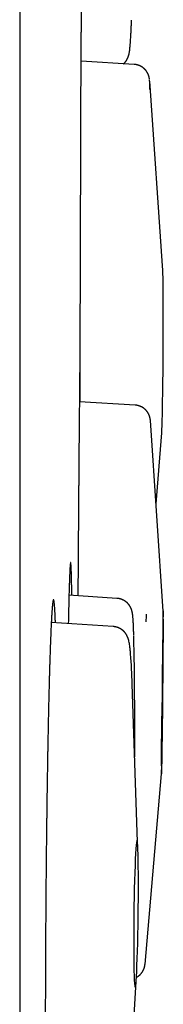
# Model space of a CAD drawing. Units: millimetres. Extents: x 24 to 276, y -20 to 236.
# Drawn here: x 267 to 268, y 201 to 207 of the extents above; entities that cross this region are included whole.
import ezdxf

# ---------------------------------------------------------------- set-up
doc = ezdxf.new("R2010")
doc.units = ezdxf.units.MM

msp = doc.modelspace()

# ---------------------------------------------------------------- linework, layer by layer
at = {"color": 7, "linetype": 'Continuous', "lineweight": 25}
for p, q in [((266.6983, 236.4929), (266.6983, 181.4929)), ((267.0747, 207.3991), (267.0747, 207.0929)), ((267.3986, 206.895), (267.0743, 206.9141)), ((267.5752, 205.6308), (267.4939, 206.7924)), ((267.4047, 204.8062), (267.0636, 204.8274)), ((267.5766, 203.5438), (267.4985, 204.7113)), ((267.5327, 204.2007), (267.5689, 204.6372)), ((267.2936, 203.6215), (266.9998, 203.6404)), ((267.2702, 203.4488), (266.8915, 203.4732)), ((267.4223, 202.0681), (267.3867, 203.096)), ((267.4656, 201.3796), (267.5667, 202.5454)), ((267.3525, 200.2803), (267.413, 201.3071))]:
    msp.add_line(p, q, dxfattribs=at)
at = {"color": 7, "linetype": 'Continuous', "lineweight": 25, "flags": 128}
for points in [[(267.0678, 204.8272), (267.0689, 205.0969), (267.0747, 207.0929)], [(267.5766, 203.5441), (267.5764, 203.5423), (267.5761, 203.5335), (267.5757, 203.5179), (267.5753, 203.4956), (267.5748, 203.4669), (267.5743, 203.4324), (267.5738, 203.3924), (267.5732, 203.3475), (267.5726, 203.2984), (267.572, 203.2457), (267.5713, 203.1902), (267.5707, 203.1326), (267.5701, 203.0738), (267.5695, 203.0146), (267.569, 202.9558), (267.5685, 202.8983), (267.568, 202.8428), (267.5676, 202.7902), (267.5672, 202.7411), (267.5669, 202.6963), (267.5666, 202.6563), (267.5665, 202.6218), (267.5664, 202.5933), (267.5664, 202.5711), (267.5664, 202.5555), (267.5665, 202.5468), (267.5667, 202.5451), (267.567, 202.5504), (267.5673, 202.5626), (267.5677, 202.5816), (267.5681, 202.6071), (267.5686, 202.6388), (267.5691, 202.6761), (267.5697, 202.7186), (267.5703, 202.7657), (267.5709, 202.8167), (267.5715, 202.8709), (267.5722, 202.9275), (267.5728, 202.9858), (267.5734, 203.0449), (267.5739, 203.104), (267.5745, 203.1623), (267.575, 203.2189), (267.5754, 203.2731), (267.5758, 203.324), (267.5762, 203.3711), (267.5764, 203.4135), (267.5766, 203.4508), (267.5768, 203.4824), (267.5768, 203.5078), (267.5768, 203.5267), (267.5767, 203.5389), (267.5766, 203.5441)], [(267.5759, 203.4947), (267.5761, 203.4897), (267.5761, 203.4779), (267.5761, 203.4596), (267.5761, 203.435), (267.5759, 203.4045), (267.5757, 203.3685), (267.5754, 203.3275), (267.5751, 203.2824), (267.5747, 203.2336), (267.5743, 203.1819), (267.5738, 203.1281), (267.5733, 203.0731), (267.5727, 203.0177), (267.5722, 202.9627), (267.5716, 202.9089), (267.571, 202.8571), (267.5704, 202.8082), (267.5699, 202.7629), (267.5693, 202.7219), (267.5688, 202.6857), (267.5684, 202.655), (267.5679, 202.6302), (267.5676, 202.6117), (267.5673, 202.5997), (267.567, 202.5945), (267.5668, 202.5961), (267.5667, 202.6045), (267.5667, 202.6196), (267.5667, 202.6411), (267.5668, 202.6687), (267.567, 202.7021), (267.5672, 202.7406), (267.5675, 202.7837), (267.5679, 202.8308), (267.5683, 202.8811), (267.5685, 202.8985)], [(267.3962, 201.5167), (267.3963, 201.4668), (267.3966, 201.4203), (267.3971, 201.3779), (267.3979, 201.3401), (267.3988, 201.3076), (267.3999, 201.2809), (267.4012, 201.2603), (267.4026, 201.2463), (267.4041, 201.2389), (267.4058, 201.2383), (267.4075, 201.2445), (267.4092, 201.2574), (267.411, 201.2769), (267.4128, 201.3026), (267.4145, 201.3341), (267.4162, 201.371), (267.4177, 201.4127), (267.4192, 201.4585), (267.4206, 201.5079), (267.4217, 201.5599), (267.4228, 201.6139), (267.4236, 201.669), (267.4242, 201.7244), (267.4247, 201.7792), (267.4249, 201.8327), (267.4249, 201.8839), (267.4247, 201.9322), (267.4242, 201.9768), (267.4236, 202.0169), (267.4228, 202.0521), (267.4217, 202.0818), (267.4206, 202.1055), (267.4192, 202.1228), (267.4177, 202.1336), (267.4162, 202.1376), (267.4145, 202.1348), (267.4128, 202.1252), (267.411, 202.1089), (267.4092, 202.0863), (267.4075, 202.0577), (267.4058, 202.0234), (267.4041, 201.984), (267.4026, 201.9402), (267.4012, 201.8925), (267.3999, 201.8417), (267.3988, 201.7886), (267.3979, 201.7339), (267.3971, 201.6786), (267.3966, 201.6234), (267.3963, 201.5691), (267.3962, 201.5167)]]:
    msp.add_lwpolyline(points, dxfattribs=at)
at = {"color": 7, "linetype": 'Continuous', "lineweight": 25}
for centre, radius, start, end in [((266.4378, 206.7253), 1.0581, 0.85647, 3.95547), ((240.7925, 205.3058), 26.7847, 358.56962, 0.69521), ((266.1987, 203.5653), 1.277, 356.02057, 358.21863), ((284.0101, 203.0963), 16.439, 178.61126, 179.67115), ((241.6171, 202.8337), 25.7856, 359.59131, 1.24073), ((263.6043, 202.9908), 3.7838, 1.59354, 4.39075)]:
    msp.add_arc(centre, radius, start, end, dxfattribs=at)
for points, knots in [([(267.3344, 206.8988), (267.3348, 206.8991), (267.3356, 206.8999), (267.3368, 206.9011), (267.3381, 206.9023), (267.3393, 206.9035), (267.3404, 206.9048), (267.3416, 206.906), (267.3426, 206.9072), (267.3437, 206.9084), (267.3447, 206.9096), (267.3456, 206.9108), (267.3466, 206.912), (267.3475, 206.9132), (267.3483, 206.9143), (267.3492, 206.9155), (267.35, 206.9166), (267.3508, 206.9178), (267.3515, 206.9189), (267.3523, 206.9201), (267.353, 206.9212), (267.3537, 206.9224), (267.3543, 206.9235), (267.355, 206.9246), (267.3556, 206.9258), (267.3562, 206.9269), (267.3568, 206.9281), (267.3574, 206.9292), (267.358, 206.9304), (267.3586, 206.9316), (267.3591, 206.9328), (267.3597, 206.934), (267.3602, 206.9352), (267.3607, 206.9365), (267.3613, 206.9378), (267.3618, 206.9392), (267.3623, 206.9405), (267.3628, 206.942), (267.3634, 206.9435), (267.3639, 206.9451), (267.3644, 206.9468), (267.365, 206.9486), (267.3655, 206.9505), (267.3661, 206.9528), (267.3668, 206.9553), (267.3675, 206.9583), (267.3683, 206.9622), (267.3694, 206.968), (267.3708, 206.9767), (267.3721, 206.9874), (267.3733, 206.9989), (267.3743, 207.0094), (267.3752, 207.0204), (267.3761, 207.0319), (267.377, 207.0442), (267.3778, 207.0569), (267.3785, 207.0701), (267.3793, 207.0838), (267.38, 207.0981), (267.3808, 207.113), (267.3815, 207.1285), (267.3822, 207.1446), (267.3827, 207.1574), (267.383, 207.165), (267.3831, 207.1669)], [0, 0, 0, 0, 0.002299, 0.004914, 0.007507, 0.01008, 0.012632, 0.015167, 0.017685, 0.020187, 0.022677, 0.025157, 0.027629, 0.030098, 0.032566, 0.035037, 0.037516, 0.040008, 0.042516, 0.045047, 0.047605, 0.050199, 0.052833, 0.055517, 0.058257, 0.061064, 0.063947, 0.066918, 0.069991, 0.073179, 0.0765, 0.079974, 0.083624, 0.087477, 0.091566, 0.095932, 0.100623, 0.105699, 0.111239, 0.117343, 0.124142, 0.13182, 0.140632, 0.150958, 0.163395, 0.178956, 0.199578, 0.22973, 0.283989, 0.362962, 0.420251, 0.472303, 0.520987, 0.572527, 0.621744, 0.669438, 0.716123, 0.762096, 0.807545, 0.852597, 0.897339, 0.941835, 0.986133, 1, 1, 1, 1]), ([(267.493, 206.8027), (267.4929, 206.8034), (267.4928, 206.8045), (267.4925, 206.8062), (267.4923, 206.8077), (267.4921, 206.809), (267.4919, 206.8102), (267.4917, 206.8113), (267.4916, 206.8123), (267.4914, 206.8132), (267.4912, 206.8141), (267.491, 206.815), (267.4908, 206.8158), (267.4906, 206.8167), (267.4905, 206.8174), (267.4903, 206.8182), (267.4901, 206.819), (267.4899, 206.8197), (267.4897, 206.8204), (267.4895, 206.8211), (267.4893, 206.8219), (267.4891, 206.8226), (267.4889, 206.8234), (267.4886, 206.8241), (267.4884, 206.8249), (267.4881, 206.8257), (267.4879, 206.8265), (267.4876, 206.8272), (267.4873, 206.828), (267.487, 206.8288), (267.4868, 206.8296), (267.4865, 206.8304), (267.4861, 206.8312), (267.4858, 206.832), (267.4855, 206.8329), (267.4851, 206.8337), (267.4848, 206.8346), (267.4844, 206.8355), (267.484, 206.8364), (267.4835, 206.8373), (267.4831, 206.8382), (267.4826, 206.8392), (267.4821, 206.8402), (267.4816, 206.8412), (267.4811, 206.8422), (267.4805, 206.8433), (267.4799, 206.8444), (267.4792, 206.8455), (267.4786, 206.8466), (267.4778, 206.8478), (267.4771, 206.849), (267.4763, 206.8503), (267.4754, 206.8516), (267.4745, 206.8529), (267.4735, 206.8542), (267.4725, 206.8555), (267.4715, 206.8569), (267.4704, 206.8583), (267.4692, 206.8597), (267.468, 206.8611), (267.4667, 206.8626), (267.4654, 206.864), (267.464, 206.8654), (267.4626, 206.8668), (267.4611, 206.8682), (267.4596, 206.8696), (267.458, 206.871), (267.4564, 206.8723), (267.4548, 206.8736), (267.4531, 206.8749), (267.4514, 206.8762), (267.4497, 206.8774), (267.4479, 206.8786), (267.4461, 206.8798), (267.4442, 206.8809), (267.4424, 206.882), (267.4405, 206.8831), (267.4386, 206.8841), (267.4367, 206.885), (267.4347, 206.886), (267.4327, 206.8868), (267.4308, 206.8877), (267.4287, 206.8885), (267.4267, 206.8892), (267.4247, 206.89), (267.4226, 206.8906), (267.4206, 206.8912), (267.4185, 206.8918), (267.4164, 206.8923), (267.4143, 206.8928), (267.4122, 206.8933), (267.4101, 206.8937), (267.408, 206.894), (267.4058, 206.8943), (267.4037, 206.8946), (267.4016, 206.8948), (267.3999, 206.8949), (267.3989, 206.895), (267.3986, 206.895)], [0, 0, 0, 0, 0.055475, 0.096268, 0.129125, 0.156038, 0.178666, 0.198115, 0.215135, 0.230252, 0.243846, 0.256201, 0.267531, 0.278005, 0.287755, 0.296889, 0.305493, 0.31364, 0.321391, 0.328797, 0.335902, 0.342745, 0.350081, 0.357166, 0.364018, 0.37067, 0.377155, 0.383497, 0.389721, 0.39585, 0.401904, 0.4079, 0.413856, 0.41979, 0.425716, 0.431649, 0.437605, 0.443598, 0.449642, 0.45575, 0.461937, 0.468216, 0.474601, 0.481105, 0.487742, 0.494524, 0.501465, 0.508575, 0.515866, 0.523348, 0.53103, 0.538918, 0.547017, 0.555329, 0.563855, 0.572591, 0.581533, 0.590673, 0.6, 0.609502, 0.619165, 0.628976, 0.638918, 0.648978, 0.659139, 0.669388, 0.679711, 0.690098, 0.700538, 0.71102, 0.721536, 0.73208, 0.742645, 0.753225, 0.763816, 0.774415, 0.785018, 0.795622, 0.806226, 0.816827, 0.827424, 0.838015, 0.8486, 0.859178, 0.869748, 0.88031, 0.890863, 0.901407, 0.911942, 0.922467, 0.932983, 0.943489, 0.953986, 0.964473, 0.97495, 0.985418, 0.995876, 1, 1, 1, 1]), ([(267.0663, 205.0071), (267.0663, 205.0071), (267.0663, 205.0071), (267.0662, 205.0066), (267.0662, 205.0056), (267.0661, 205.004), (267.066, 205.0017), (267.0659, 204.9985), (267.0658, 204.9942), (267.0657, 204.9892), (267.0656, 204.9832), (267.0654, 204.9764), (267.0653, 204.9688), (267.0652, 204.9603), (267.0651, 204.9515), (267.0649, 204.9427), (267.0648, 204.9339), (267.0647, 204.9246), (267.0646, 204.9155), (267.0645, 204.9067), (267.0644, 204.8984), (267.0643, 204.8897), (267.0642, 204.8797), (267.064, 204.8681), (267.0639, 204.8548), (267.0637, 204.8409), (267.0636, 204.8264), (267.0634, 204.8112), (267.0633, 204.7953), (267.0631, 204.7786), (267.0629, 204.761), (267.0627, 204.7427), (267.0626, 204.7238), (267.0624, 204.7043), (267.0622, 204.6858), (267.0621, 204.6684), (267.0619, 204.6522), (267.0618, 204.6357), (267.0616, 204.6181), (267.0615, 204.5991), (267.0613, 204.5789), (267.0611, 204.5583), (267.0609, 204.5372), (267.0608, 204.5156), (267.0606, 204.4936), (267.0604, 204.4712), (267.0602, 204.4466), (267.06, 204.4198), (267.0598, 204.3905), (267.0595, 204.3606), (267.0593, 204.331), (267.0591, 204.3017), (267.0589, 204.2728), (267.0586, 204.2435), (267.0584, 204.2137), (267.0582, 204.1834), (267.058, 204.1518), (267.0577, 204.1188), (267.0575, 204.0845), (267.0572, 204.0496), (267.057, 204.0143), (267.0567, 203.9785), (267.0565, 203.9424), (267.0562, 203.9061), (267.056, 203.8696), (267.0557, 203.8327), (267.0555, 203.7957), (267.0552, 203.7584), (267.055, 203.7211), (267.0547, 203.6834), (267.0546, 203.6553), (267.0545, 203.6397), (267.0544, 203.6369)], [0, 0, 0, 0, 0.006983, 0.019784, 0.032617, 0.04545, 0.058283, 0.074622, 0.090965, 0.107308, 0.123647, 0.140103, 0.156563, 0.173023, 0.18948, 0.202917, 0.216355, 0.229808, 0.243262, 0.253629, 0.263996, 0.274371, 0.284746, 0.298917, 0.313089, 0.32726, 0.341474, 0.355689, 0.369902, 0.384775, 0.39965, 0.414523, 0.429445, 0.444369, 0.459292, 0.470751, 0.48221, 0.493679, 0.505148, 0.518349, 0.531552, 0.544754, 0.557955, 0.571217, 0.584481, 0.597745, 0.611008, 0.627379, 0.64375, 0.66015, 0.676551, 0.691606, 0.706662, 0.721718, 0.736824, 0.751932, 0.767039, 0.783517, 0.799997, 0.816475, 0.83302, 0.849568, 0.866113, 0.882469, 0.898826, 0.915211, 0.931596, 0.947787, 0.963979, 0.980169, 0.996423, 1, 1, 1, 1]), ([(267.067, 204.8272), (267.067, 204.8321), (267.067, 204.8409), (267.067, 204.853), (267.067, 204.8639), (267.067, 204.8744), (267.067, 204.8849), (267.067, 204.8954), (267.067, 204.9057), (267.067, 204.9156), (267.067, 204.925), (267.067, 204.9339), (267.067, 204.943), (267.067, 204.9523), (267.0669, 204.9614), (267.0669, 204.9697), (267.0669, 204.9773), (267.0668, 204.984), (267.0668, 204.9898), (267.0667, 204.9948), (267.0667, 204.9988), (267.0666, 205.0018), (267.0666, 205.004), (267.0665, 205.0056), (267.0664, 205.0067), (267.0664, 205.007), (267.0664, 205.0071)], [0, 0, 0, 0, 0.042321, 0.076558, 0.110794, 0.145061, 0.179327, 0.217581, 0.255837, 0.29409, 0.332438, 0.370788, 0.409135, 0.457952, 0.506779, 0.555606, 0.604423, 0.65359, 0.702767, 0.751945, 0.801112, 0.841249, 0.881385, 0.921569, 0.961754, 1, 1, 1, 1]), ([(267.4985, 204.7111), (267.4985, 204.7112), (267.4985, 204.7116), (267.4984, 204.7123), (267.4984, 204.7133), (267.4983, 204.7142), (267.4982, 204.7149), (267.4981, 204.7156), (267.4981, 204.7163), (267.498, 204.7169), (267.4979, 204.7175), (267.4979, 204.7181), (267.4978, 204.7186), (267.4977, 204.7192), (267.4977, 204.7197), (267.4976, 204.7202), (267.4975, 204.7206), (267.4975, 204.7211), (267.4974, 204.7216), (267.4973, 204.7221), (267.4972, 204.7225), (267.4972, 204.723), (267.4971, 204.7234), (267.497, 204.7239), (267.4969, 204.7244), (267.4968, 204.7249), (267.4967, 204.7254), (267.4966, 204.7259), (267.4965, 204.7264), (267.4964, 204.7269), (267.4963, 204.7274), (267.4962, 204.7279), (267.4961, 204.7285), (267.4959, 204.729), (267.4958, 204.7295), (267.4957, 204.7301), (267.4955, 204.7306), (267.4954, 204.7312), (267.4952, 204.7318), (267.4951, 204.7323), (267.4949, 204.7329), (267.4947, 204.7336), (267.4946, 204.7342), (267.4944, 204.7349), (267.4942, 204.7356), (267.4939, 204.7363), (267.4937, 204.737), (267.4935, 204.7378), (267.4932, 204.7386), (267.4929, 204.7394), (267.4926, 204.7403), (267.4923, 204.7412), (267.4919, 204.7421), (267.4915, 204.7431), (267.4911, 204.7441), (267.4907, 204.7452), (267.4902, 204.7464), (267.4896, 204.7475), (267.4891, 204.7488), (267.4884, 204.7501), (267.4878, 204.7515), (267.487, 204.7529), (267.4862, 204.7543), (267.4854, 204.7559), (267.4845, 204.7574), (267.4835, 204.759), (267.4825, 204.7606), (267.4814, 204.7622), (267.4803, 204.7639), (267.4791, 204.7655), (267.4779, 204.7672), (267.4766, 204.7688), (267.4753, 204.7705), (267.4739, 204.7721), (267.4725, 204.7737), (267.471, 204.7752), (267.4695, 204.7768), (267.468, 204.7783), (267.4664, 204.7798), (267.4648, 204.7812), (267.4632, 204.7827), (267.4615, 204.784), (267.4598, 204.7854), (267.4581, 204.7867), (267.4563, 204.788), (267.4545, 204.7892), (267.4527, 204.7904), (267.4509, 204.7916), (267.449, 204.7927), (267.4471, 204.7937), (267.4452, 204.7948), (267.4433, 204.7958), (267.4414, 204.7967), (267.4394, 204.7976), (267.4375, 204.7985), (267.4355, 204.7993), (267.4335, 204.8001), (267.4314, 204.8008), (267.4294, 204.8015), (267.4274, 204.8021), (267.4253, 204.8027), (267.4232, 204.8033), (267.4212, 204.8038), (267.4191, 204.8042), (267.417, 204.8046), (267.4149, 204.805), (267.4128, 204.8053), (267.4107, 204.8056), (267.4086, 204.8059), (267.4066, 204.806), (267.4053, 204.8061), (267.4047, 204.8062)], [0, 0, 0, 0, 0.005351, 0.045342, 0.07478, 0.098455, 0.117936, 0.134359, 0.148488, 0.160851, 0.17182, 0.18167, 0.190605, 0.198782, 0.206324, 0.213328, 0.219873, 0.226024, 0.231833, 0.237346, 0.242601, 0.247629, 0.25246, 0.257637, 0.262625, 0.267435, 0.272093, 0.276621, 0.28104, 0.285366, 0.289617, 0.293806, 0.297948, 0.302056, 0.306141, 0.310215, 0.314291, 0.318378, 0.322489, 0.326635, 0.330826, 0.335075, 0.339394, 0.343795, 0.348292, 0.352897, 0.357626, 0.362495, 0.367518, 0.372715, 0.378102, 0.383699, 0.389525, 0.395602, 0.401949, 0.408587, 0.415536, 0.422813, 0.430433, 0.438408, 0.446742, 0.455437, 0.464486, 0.473875, 0.483586, 0.493592, 0.503865, 0.514374, 0.525086, 0.53597, 0.546997, 0.558142, 0.56938, 0.580694, 0.592065, 0.60348, 0.614927, 0.626398, 0.637885, 0.649382, 0.660884, 0.672387, 0.683888, 0.695385, 0.706877, 0.71836, 0.729835, 0.741301, 0.752757, 0.764202, 0.775636, 0.787059, 0.798471, 0.809871, 0.82126, 0.832637, 0.844003, 0.855358, 0.866701, 0.878033, 0.889354, 0.900664, 0.911963, 0.923251, 0.934529, 0.945796, 0.957052, 0.968298, 0.979534, 0.99076, 1, 1, 1, 1]), ([(267.0173, 203.6393), (267.0173, 203.643), (267.0171, 203.6526), (267.0169, 203.6664), (267.0167, 203.6809), (267.0165, 203.6939), (267.0163, 203.7063), (267.016, 203.7174), (267.0158, 203.727), (267.0157, 203.7355), (267.0155, 203.7437), (267.0153, 203.7526), (267.015, 203.7619), (267.0147, 203.7715), (267.0144, 203.7805), (267.0142, 203.7889), (267.0139, 203.7967), (267.0136, 203.804), (267.0132, 203.8107), (267.0129, 203.8169), (267.0126, 203.8223), (267.0122, 203.8271), (267.0119, 203.8312), (267.0116, 203.8343), (267.0113, 203.8367), (267.011, 203.8384), (267.0107, 203.8397), (267.0104, 203.8406), (267.0101, 203.8411), (267.0098, 203.8411), (267.0094, 203.8405), (267.0091, 203.8393), (267.0087, 203.8377), (267.0084, 203.8354), (267.008, 203.8326), (267.0077, 203.829), (267.0072, 203.8244), (267.0068, 203.8186), (267.0063, 203.8121), (267.0059, 203.8048), (267.0054, 203.7971), (267.005, 203.7888), (267.0046, 203.7799), (267.0042, 203.7702), (267.0037, 203.7599), (267.0033, 203.7494), (267.0029, 203.7389), (267.0025, 203.7285), (267.0021, 203.7177), (267.0018, 203.7063), (267.0014, 203.6945), (267.0009, 203.681), (267.0005, 203.6658), (267, 203.6486), (266.9995, 203.6307), (266.999, 203.612), (266.9985, 203.5925), (266.998, 203.5722), (266.9975, 203.5511), (266.997, 203.5307), (266.9966, 203.511), (266.9962, 203.4922), (266.9959, 203.4774), (266.9957, 203.4686), (266.9956, 203.4665)], [0, 0, 0, 0, 0.011601, 0.030808, 0.046492, 0.062176, 0.077878, 0.093581, 0.105682, 0.117782, 0.129891, 0.142001, 0.158541, 0.175083, 0.191623, 0.208214, 0.224805, 0.241396, 0.258756, 0.276117, 0.293477, 0.310894, 0.328314, 0.345731, 0.359106, 0.372481, 0.385868, 0.399255, 0.414663, 0.430074, 0.445485, 0.460894, 0.476374, 0.491857, 0.50734, 0.52282, 0.54193, 0.561039, 0.580183, 0.599326, 0.6169, 0.634475, 0.652048, 0.669682, 0.687316, 0.70495, 0.719879, 0.734809, 0.749738, 0.764704, 0.779671, 0.794636, 0.81371, 0.832788, 0.851866, 0.87094, 0.89015, 0.909365, 0.92858, 0.947791, 0.9635, 0.97921, 0.994938, 1, 1, 1, 1]), ([(266.9169, 203.4716), (266.9168, 203.4739), (266.9165, 203.4804), (266.9161, 203.4904), (266.9157, 203.5017), (266.9152, 203.5123), (266.9148, 203.5224), (266.9143, 203.532), (266.9138, 203.5411), (266.9133, 203.5497), (266.9128, 203.5578), (266.9123, 203.5659), (266.9117, 203.5738), (266.911, 203.5815), (266.9104, 203.5884), (266.9097, 203.5943), (266.9091, 203.5992), (266.9085, 203.6033), (266.9079, 203.6067), (266.9072, 203.6094), (266.9066, 203.6113), (266.9059, 203.6126), (266.9053, 203.6131), (266.9047, 203.6129), (266.904, 203.6121), (266.9034, 203.6105), (266.9027, 203.6082), (266.902, 203.605), (266.9013, 203.6011), (266.9006, 203.5963), (266.8998, 203.5908), (266.8991, 203.5848), (266.8985, 203.5784), (266.8979, 203.5718), (266.8972, 203.5647), (266.8966, 203.557), (266.896, 203.5487), (266.8954, 203.5399), (266.8947, 203.5304), (266.8941, 203.5205), (266.8935, 203.5101), (266.8928, 203.4993), (266.8922, 203.4879), (266.8915, 203.4751), (266.8908, 203.4608), (266.8901, 203.4447), (266.8893, 203.428), (266.8885, 203.4104), (266.8878, 203.392), (266.887, 203.3729), (266.8862, 203.3529), (266.8855, 203.3338), (266.8849, 203.3154), (266.8843, 203.2982), (266.8837, 203.2804), (266.8831, 203.2622), (266.8825, 203.2436), (266.8819, 203.223), (266.8812, 203.2002), (266.8805, 203.1752), (266.8797, 203.1495), (266.879, 203.1231), (266.8783, 203.0961), (266.8776, 203.0685), (266.8769, 203.0402), (266.8762, 203.0112), (266.8755, 202.9816), (266.8748, 202.9514), (266.8741, 202.9207), (266.8734, 202.8893), (266.8728, 202.8573), (266.8721, 202.8248), (266.8715, 202.7917), (266.8709, 202.7607), (266.8703, 202.7318), (266.8698, 202.7053), (266.8693, 202.6784), (266.8689, 202.6513), (266.8684, 202.6239), (266.8679, 202.5937), (266.8674, 202.5606), (266.8668, 202.5246), (266.8662, 202.4883), (266.8657, 202.4515), (266.8651, 202.4143), (266.8646, 202.3767), (266.8641, 202.3388), (266.8636, 202.3029), (266.8632, 202.2691), (266.8628, 202.2375), (266.8624, 202.2058), (266.862, 202.1741), (266.8616, 202.1424), (266.8613, 202.1109), (266.8609, 202.0792), (266.8606, 202.0474), (266.8603, 202.0155), (266.86, 201.9834), (266.8596, 201.9512), (266.8593, 201.9164), (266.859, 201.8791), (266.8586, 201.8391), (266.8583, 201.799), (266.858, 201.76), (266.8577, 201.7221), (266.8574, 201.6852), (266.8572, 201.6483), (266.857, 201.6114), (266.8567, 201.5745), (266.8565, 201.5415), (266.8564, 201.5124), (266.8562, 201.4872), (266.8561, 201.462), (266.856, 201.4338), (266.8558, 201.4026), (266.8557, 201.3684), (266.8556, 201.3343), (266.8554, 201.3003), (266.8553, 201.2665), (266.8552, 201.2322), (266.8552, 201.1976), (266.8551, 201.1626), (266.855, 201.1279), (266.855, 201.0933), (266.8549, 201.0588), (266.8549, 201.0273), (266.8549, 200.9986), (266.8549, 200.9727), (266.8549, 200.9469), (266.8549, 200.9203), (266.855, 200.893), (266.855, 200.8648), (266.8551, 200.8369), (266.8551, 200.8091), (266.8552, 200.7816), (266.8553, 200.7519), (266.8554, 200.7201), (266.8555, 200.6862), (266.8557, 200.6528), (266.8558, 200.6197), (266.856, 200.5871), (266.8562, 200.5549), (266.8564, 200.5232), (266.8566, 200.494), (266.8568, 200.4671), (266.857, 200.4425), (266.8572, 200.4182), (266.8575, 200.3947), (266.8577, 200.3719), (266.8579, 200.3499), (266.8582, 200.3282), (266.8584, 200.3069), (266.8587, 200.286), (266.859, 200.2636), (266.8593, 200.2398), (266.8597, 200.2149), (266.8601, 200.1906), (266.8605, 200.167), (266.8609, 200.144), (266.8613, 200.1216), (266.8618, 200.1), (266.8622, 200.0803), (266.8626, 200.0625), (266.863, 200.0465), (266.8634, 200.0309), (266.8638, 200.017), (266.8641, 200.0047), (266.8645, 199.9937), (266.8648, 199.983), (266.8652, 199.9714), (266.8656, 199.959), (266.8661, 199.946), (266.8666, 199.9335), (266.867, 199.9216), (266.8675, 199.9103), (266.8681, 199.8995), (266.8686, 199.8891), (266.8691, 199.8792), (266.8697, 199.87), (266.8703, 199.8615), (266.8708, 199.8536), (266.8714, 199.847), (266.8719, 199.8414), (266.8723, 199.8368), (266.8728, 199.8326), (266.8733, 199.8284), (266.8739, 199.8244), (266.8745, 199.8207), (266.8751, 199.8178), (266.8757, 199.8155), (266.8764, 199.8139), (266.877, 199.8131), (266.8777, 199.8129), (266.8784, 199.8136), (266.8791, 199.8151), (266.8798, 199.8174), (266.8805, 199.8201), (266.8811, 199.8233), (266.8817, 199.827), (266.8823, 199.8312), (266.8829, 199.8361), (266.8835, 199.8415), (266.8841, 199.8474), (266.8847, 199.8539), (266.8853, 199.8607), (266.8859, 199.8679), (266.8865, 199.8757), (266.8871, 199.8839), (266.8877, 199.8926), (266.8884, 199.9028), (266.8889, 199.9108), (266.8892, 199.9161), (266.8892, 199.9169)], [0, 0, 0, 0, 0.0024971, 0.0069827, 0.0113858, 0.0157894, 0.0201931, 0.0245961, 0.0290197, 0.0334439, 0.0378681, 0.0422917, 0.0477522, 0.0532128, 0.058683, 0.0641533, 0.0691749, 0.074197, 0.0792186, 0.0842573, 0.0892965, 0.0943352, 0.0992275, 0.1041197, 0.109019, 0.1139183, 0.1191838, 0.1244499, 0.1297155, 0.1350008, 0.1402866, 0.1455719, 0.150077, 0.1545828, 0.1590885, 0.1635936, 0.1681207, 0.1726485, 0.1771763, 0.1817034, 0.1861492, 0.190595, 0.195046, 0.199497, 0.2049275, 0.2103591, 0.2157907, 0.2212212, 0.2266903, 0.2321606, 0.237631, 0.2431001, 0.2474251, 0.2517504, 0.2560754, 0.2604113, 0.2647475, 0.2690834, 0.2744915, 0.2799002, 0.2853083, 0.2907377, 0.2961678, 0.3015972, 0.3070534, 0.3125095, 0.3179754, 0.3234412, 0.3289339, 0.3344273, 0.33992, 0.3454351, 0.3509508, 0.3564659, 0.3607327, 0.3649998, 0.3692666, 0.3735438, 0.3778214, 0.3820986, 0.38755, 0.3930025, 0.3984551, 0.4039064, 0.4093969, 0.4148886, 0.4203804, 0.4258709, 0.4303607, 0.4348506, 0.4393459, 0.4438412, 0.4482446, 0.4526487, 0.4570528, 0.4614562, 0.4658802, 0.4703048, 0.4747294, 0.4791534, 0.4846144, 0.4900755, 0.4955463, 0.5010171, 0.5060392, 0.5110618, 0.5160839, 0.5211231, 0.5261628, 0.531202, 0.5346597, 0.5381175, 0.5415777, 0.5450378, 0.5497642, 0.554491, 0.5592175, 0.5639581, 0.5686992, 0.5734398, 0.5784004, 0.5833614, 0.588322, 0.593299, 0.5982765, 0.6032535, 0.6070755, 0.6108974, 0.6147227, 0.618548, 0.6228171, 0.6270866, 0.6313557, 0.6356354, 0.6399153, 0.644195, 0.649644, 0.6550942, 0.6605444, 0.6659934, 0.6714815, 0.6769709, 0.6824603, 0.6879484, 0.6924297, 0.6969111, 0.7013978, 0.7058845, 0.7101545, 0.7144248, 0.7186948, 0.7229753, 0.7272561, 0.7315366, 0.7369857, 0.742436, 0.7478863, 0.7533353, 0.7588235, 0.7643129, 0.7698024, 0.7752905, 0.7797707, 0.7842508, 0.7887364, 0.7932219, 0.7966797, 0.8001375, 0.8035978, 0.8070581, 0.8117847, 0.8165116, 0.8212381, 0.8259789, 0.8307201, 0.8354609, 0.8404216, 0.8453827, 0.8503434, 0.8553205, 0.8602981, 0.8652753, 0.8690973, 0.8729193, 0.8767447, 0.88057, 0.8855178, 0.8904661, 0.895414, 0.9003781, 0.9053428, 0.910307, 0.9157557, 0.9212044, 0.9266629, 0.9321213, 0.9365867, 0.9410529, 0.945519, 0.9499845, 0.9544714, 0.9589589, 0.9634465, 0.9679334, 0.9722003, 0.9764675, 0.9807344, 0.9850117, 0.9892894, 0.9935667, 0.9990182, 1, 1, 1, 1]), ([(267.3967, 203.396), (267.3967, 203.3977), (267.3965, 203.4041), (267.3961, 203.4147), (267.3957, 203.4278), (267.3952, 203.4401), (267.3947, 203.4519), (267.3942, 203.4631), (267.3936, 203.4738), (267.393, 203.484), (267.3924, 203.4938), (267.3917, 203.5036), (267.3907, 203.514), (267.3896, 203.5232), (267.3885, 203.5307), (267.3877, 203.5351), (267.3871, 203.5379), (267.3866, 203.5401), (267.3861, 203.5421), (267.3857, 203.5438), (267.3852, 203.5454), (267.3848, 203.5469), (267.3844, 203.5484), (267.384, 203.5497), (267.3836, 203.551), (267.3832, 203.5522), (267.3827, 203.5534), (267.3823, 203.5545), (267.3819, 203.5557), (267.3815, 203.5568), (267.381, 203.5579), (267.3806, 203.5589), (267.3801, 203.56), (267.3796, 203.5612), (267.3791, 203.5623), (267.3786, 203.5634), (267.378, 203.5646), (267.3775, 203.5657), (267.3769, 203.5668), (267.3763, 203.568), (267.3757, 203.5691), (267.3751, 203.5702), (267.3744, 203.5713), (267.3738, 203.5725), (267.3731, 203.5736), (267.3724, 203.5747), (267.3716, 203.5759), (267.3709, 203.5771), (267.3701, 203.5782), (267.3692, 203.5794), (267.3683, 203.5806), (267.3674, 203.5818), (267.3665, 203.5831), (267.3655, 203.5843), (267.3645, 203.5855), (267.3634, 203.5868), (267.3623, 203.5881), (267.3612, 203.5893), (267.36, 203.5906), (267.3587, 203.5919), (267.3574, 203.5932), (267.3561, 203.5945), (267.3547, 203.5958), (267.3532, 203.597), (267.3517, 203.5983), (267.3502, 203.5996), (267.3486, 203.6008), (267.347, 203.6021), (267.3453, 203.6033), (267.3436, 203.6045), (267.3418, 203.6056), (267.34, 203.6068), (267.3382, 203.6079), (267.3363, 203.6089), (267.3344, 203.61), (267.3325, 203.611), (267.3305, 203.6119), (267.3285, 203.6129), (267.3265, 203.6137), (267.3245, 203.6146), (267.3224, 203.6154), (267.3203, 203.6161), (267.3182, 203.6168), (267.3161, 203.6175), (267.314, 203.6181), (267.3118, 203.6187), (267.3097, 203.6192), (267.3075, 203.6197), (267.3053, 203.6201), (267.3031, 203.6205), (267.3009, 203.6208), (267.2987, 203.6211), (267.2965, 203.6213), (267.2948, 203.6215), (267.2939, 203.6215), (267.2936, 203.6215)], [0, 0, 0, 0, 0.017351, 0.066867, 0.116695, 0.166924, 0.217677, 0.269134, 0.321568, 0.375415, 0.43144, 0.491133, 0.558033, 0.644487, 0.693559, 0.716257, 0.730997, 0.743022, 0.752968, 0.761413, 0.76874, 0.775208, 0.781002, 0.786253, 0.79106, 0.795501, 0.799633, 0.803504, 0.807153, 0.81061, 0.813902, 0.817051, 0.820076, 0.823318, 0.826442, 0.829455, 0.832374, 0.835214, 0.837986, 0.840701, 0.843369, 0.846, 0.848599, 0.851176, 0.853736, 0.856286, 0.85883, 0.861375, 0.863925, 0.866484, 0.869058, 0.871648, 0.874259, 0.876895, 0.879557, 0.882247, 0.884969, 0.887722, 0.890509, 0.893329, 0.896182, 0.899069, 0.901987, 0.904937, 0.907916, 0.910922, 0.913954, 0.917009, 0.920085, 0.923179, 0.926289, 0.929414, 0.93255, 0.935697, 0.938851, 0.942012, 0.945178, 0.948348, 0.95152, 0.954694, 0.957868, 0.961043, 0.964217, 0.967389, 0.97056, 0.973729, 0.976896, 0.98006, 0.983222, 0.986381, 0.989537, 0.992691, 0.995841, 0.998989, 1, 1, 1, 1]), ([(267.3769, 203.2836), (267.3768, 203.2839), (267.3765, 203.2884), (267.3757, 203.2966), (267.3746, 203.3085), (267.3733, 203.3201), (267.3718, 203.3321), (267.3698, 203.3451), (267.3678, 203.3557), (267.3658, 203.3639), (267.3646, 203.368), (267.3636, 203.3714), (267.3627, 203.3744), (267.3618, 203.3769), (267.361, 203.3792), (267.3602, 203.3814), (267.3594, 203.3833), (267.3586, 203.3852), (267.3578, 203.387), (267.357, 203.3886), (267.3562, 203.3903), (267.3554, 203.3918), (267.3547, 203.3933), (267.3539, 203.3948), (267.3531, 203.3963), (267.3522, 203.3977), (267.3514, 203.3991), (267.3505, 203.4006), (267.3495, 203.4021), (267.3485, 203.4036), (267.3475, 203.405), (267.3465, 203.4065), (267.3454, 203.4079), (267.3444, 203.4093), (267.3432, 203.4107), (267.3421, 203.4121), (267.3409, 203.4135), (267.3397, 203.4148), (267.3385, 203.4162), (267.3372, 203.4176), (267.3359, 203.4189), (267.3345, 203.4203), (267.3331, 203.4216), (267.3316, 203.4229), (267.3301, 203.4242), (267.3286, 203.4256), (267.327, 203.4268), (267.3253, 203.4281), (267.3236, 203.4294), (267.3219, 203.4306), (267.3201, 203.4318), (267.3183, 203.433), (267.3164, 203.4342), (267.3145, 203.4353), (267.3125, 203.4364), (267.3105, 203.4375), (267.3085, 203.4385), (267.3064, 203.4395), (267.3043, 203.4405), (267.3022, 203.4414), (267.3, 203.4423), (267.2978, 203.4431), (267.2956, 203.4438), (267.2933, 203.4446), (267.291, 203.4452), (267.2887, 203.4458), (267.2864, 203.4464), (267.2841, 203.4469), (267.2818, 203.4474), (267.2794, 203.4478), (267.2771, 203.4481), (267.2747, 203.4484), (267.2724, 203.4486), (267.2709, 203.4487), (267.2702, 203.4488)], [0, 0, 0, 0, 0.004152, 0.076151, 0.150776, 0.229486, 0.315248, 0.415614, 0.538657, 0.577951, 0.606551, 0.62968, 0.648518, 0.664311, 0.677889, 0.689801, 0.700426, 0.710031, 0.718811, 0.726915, 0.734456, 0.741524, 0.74819, 0.754512, 0.76054, 0.766313, 0.771866, 0.777815, 0.783555, 0.7891, 0.794479, 0.799718, 0.804838, 0.809857, 0.814792, 0.819657, 0.824466, 0.829228, 0.833955, 0.838655, 0.843336, 0.848005, 0.852668, 0.857329, 0.861993, 0.866664, 0.871344, 0.876035, 0.88074, 0.885457, 0.890189, 0.894934, 0.899692, 0.904463, 0.909244, 0.914036, 0.918835, 0.923642, 0.928453, 0.933269, 0.938087, 0.942906, 0.947725, 0.952544, 0.95736, 0.962173, 0.966983, 0.97179, 0.976592, 0.981389, 0.986182, 0.99097, 0.995754, 1, 1, 1, 1]), ([(267.4168, 201.3006), (267.4172, 201.3008), (267.4182, 201.3014), (267.4197, 201.3024), (267.4214, 201.3035), (267.4231, 201.3047), (267.4248, 201.3059), (267.4264, 201.3071), (267.428, 201.3084), (267.4296, 201.3096), (267.4311, 201.311), (267.4327, 201.3123), (267.4341, 201.3136), (267.4356, 201.315), (267.437, 201.3164), (267.4384, 201.3179), (267.4397, 201.3193), (267.441, 201.3208), (267.4423, 201.3223), (267.4435, 201.3238), (267.4447, 201.3253), (267.4458, 201.3268), (267.4469, 201.3283), (267.448, 201.3298), (267.449, 201.3313), (267.45, 201.3327), (267.4509, 201.3342), (267.4518, 201.3357), (267.4526, 201.3371), (267.4534, 201.3385), (267.4541, 201.3398), (267.4548, 201.3411), (267.4554, 201.3424), (267.456, 201.3436), (267.4565, 201.3447), (267.457, 201.3459), (267.4575, 201.3469), (267.4579, 201.348), (267.4583, 201.3489), (267.4587, 201.3499), (267.4591, 201.3508), (267.4594, 201.3516), (267.4597, 201.3524), (267.46, 201.3532), (267.4602, 201.354), (267.4605, 201.3547), (267.4607, 201.3554), (267.4609, 201.3561), (267.4611, 201.3567), (267.4613, 201.3574), (267.4615, 201.358), (267.4617, 201.3586), (267.4619, 201.3591), (267.462, 201.3597), (267.4622, 201.3602), (267.4623, 201.3608), (267.4625, 201.3613), (267.4626, 201.3618), (267.4627, 201.3623), (267.4628, 201.3628), (267.463, 201.3633), (267.4631, 201.3637), (267.4632, 201.3642), (267.4633, 201.3647), (267.4634, 201.3651), (267.4635, 201.3656), (267.4636, 201.3661), (267.4637, 201.3665), (267.4638, 201.367), (267.4639, 201.3674), (267.464, 201.3679), (267.464, 201.3683), (267.4641, 201.3688), (267.4642, 201.3693), (267.4643, 201.3697), (267.4644, 201.3702), (267.4645, 201.3707), (267.4645, 201.3712), (267.4646, 201.3717), (267.4647, 201.3722), (267.4648, 201.3727), (267.4648, 201.3732), (267.4649, 201.3738), (267.465, 201.3743), (267.4651, 201.3749), (267.4652, 201.3756), (267.4652, 201.3763), (267.4653, 201.377), (267.4654, 201.3778), (267.4655, 201.3787), (267.4655, 201.3794), (267.4656, 201.3797), (267.4656, 201.3798)], [0, 0, 0, 0, 0.010183, 0.024919, 0.039632, 0.054321, 0.068985, 0.083622, 0.09823, 0.112805, 0.127345, 0.141845, 0.156303, 0.170712, 0.185067, 0.199361, 0.213585, 0.22773, 0.241784, 0.255734, 0.269565, 0.283258, 0.296793, 0.310147, 0.323295, 0.336211, 0.348864, 0.361225, 0.373267, 0.384962, 0.396288, 0.407226, 0.417763, 0.427893, 0.437616, 0.446938, 0.455872, 0.464432, 0.472637, 0.48051, 0.488072, 0.495347, 0.502358, 0.509127, 0.515676, 0.522027, 0.528199, 0.534212, 0.540083, 0.54583, 0.551469, 0.557015, 0.562484, 0.567889, 0.573244, 0.578562, 0.583858, 0.589143, 0.594432, 0.599736, 0.60507, 0.610447, 0.615882, 0.62139, 0.626986, 0.632687, 0.638513, 0.644482, 0.650616, 0.656939, 0.663478, 0.670264, 0.677329, 0.684714, 0.692462, 0.700625, 0.709265, 0.718452, 0.728274, 0.738833, 0.750256, 0.762701, 0.776365, 0.791501, 0.808439, 0.827619, 0.849649, 0.875389, 0.906114, 0.943823, 0.991883, 1, 1, 1, 1])]:
    msp.add_open_spline(points, degree=3, knots=knots, dxfattribs=at)

doc.saveas('drawing.dxf')
